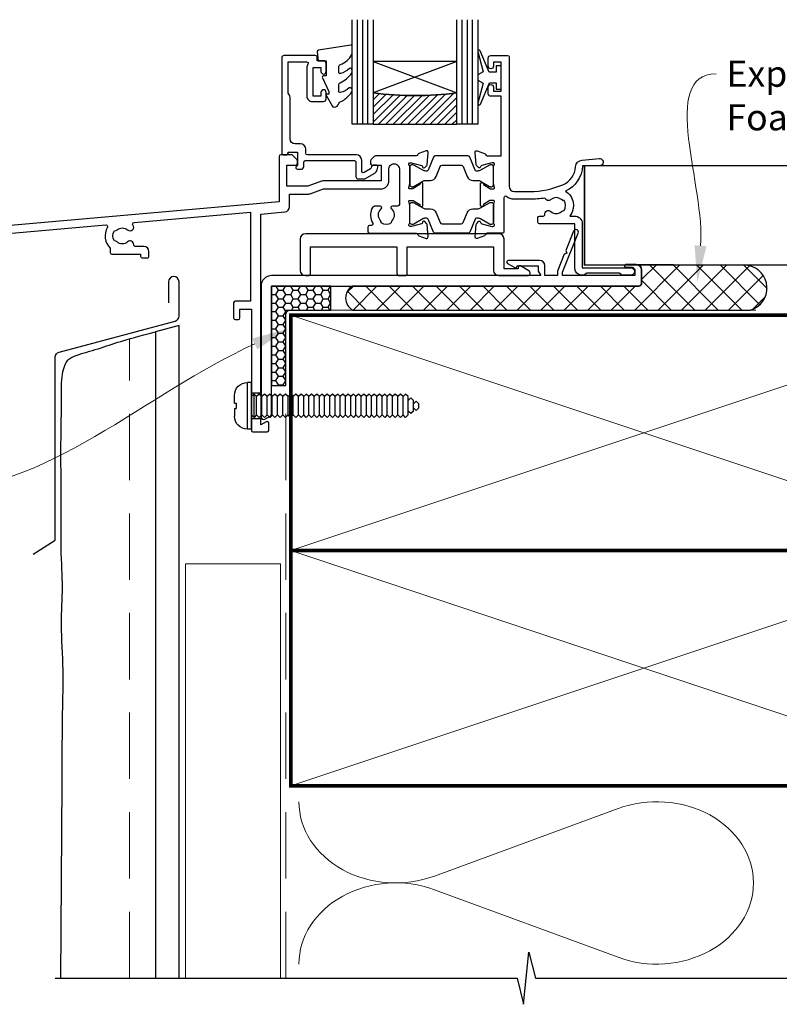
# Model space of a CAD drawing. Units: millimetres. Extents: x -348 to 1018, y -511 to 568.
# Drawn here: x 144 to 290, y -403 to -214 of the extents above; entities that cross this region are included whole.
import ezdxf
from ezdxf import colors
from ezdxf.entities.mleader import LeaderData, LeaderLine
from ezdxf.math import Vec2, Vec3

# ---------------------------------------------------------------- set-up
doc = ezdxf.new("R2010")
doc.units = ezdxf.units.MM
doc.header["$MEASUREMENT"] = 0
doc.linetypes.add('DASHED', pattern=[19.049999999999997, 12.7, -6.35])
for name, color, linetype in [('20020$0$APL Joinery', 2, 'Continuous'), ('APL Fixings', 9, 'Continuous'), ('APL Glass', 7, 'Continuous'), ('APL Joinery', 2, 'Continuous')]:
    doc.layers.add(name, color=color, linetype=linetype)
doc.styles.add('General notes', font='arial.ttf', dxfattribs={"height": 3.5})

# ---------------------------------------------------------------- blocks, each defined once
blk = doc.blocks.new('20020$0$9100370')
at = {"layer": '20020$0$APL Joinery', "color": 8}
blk.add_lwpolyline([(3.060769999999991, 0.8999999999999988, -0.1316519999999947), (2.460769999999975, 1.06076899999999), (0.7535899999999742, 2.046410000000002, 0.1316519999999862), (0.5535899999999927, 2.100000000000035), (0.4000000000000341, 2.099999999999987, 0.4142139999999523), (-7.105427357601002e-15, 1.699999999999995), (5.551115123125783e-17, -1.699999999999996, 0.4142139999999438), (0.4000000000000412, -2.100000000000001), (0.5535899999999856, -2.100000000000001, 0.1316519999999861), (0.7535899999999529, -2.046409999999975), (2.460769999999968, -1.060769999999998, -0.1316520000000096), (3.060769999999998, -0.900000000000003), (3.933028999999976, -0.9000000000000127, 0.3057310000000139), (5.045649999999981, -0.149527999999973), (5.813044999999988, 1.749842999999991, -0.305730999999958), (6.18391900000001, 2.000000000000035), (9.816081730948952, 1.999999999999993, -0.3057306439183246), (10.18695512593631, 1.749842688296697), (10.95435099999997, -0.1495280000000106, 0.3057310000000022), (12.06697100000002, -0.9000000000000128), (12.93923100000001, -0.9000000000000057, -0.1316519999999959), (13.53923099999997, -1.060769999999998), (15.24641000000003, -2.046410000000013, 0.1316519999999861), (15.44640999999996, -2.100000000000001), (15.59999999999997, -2.100000000000001, 0.4142140000000105), (16, -1.699999999999996), (16, 1.700000000000005, 0.4142140000000191), (15.59999999999997, 2.099999999999987), (15.44640999999995, 2.099999999999994, 0.1316519999999861), (15.24641000000003, 2.046410000000002), (13.53923099999999, 1.060768999999995, -0.1316520000000112), (12.93923100000001, 0.8999999999999986), (12.76195000000001, 0.8999999999999915, -0.3057309999999791), (12.48379499999999, 1.087617999999985), (11.48899217130661, 3.549842576001049, 0.3057307266905265), (11.11811873094899, 3.800000000000004), (4.881881999999962, 3.800000000000004, 0.3057309999999901), (4.511009000000016, 3.549842999999978), (3.516204999999957, 1.087617999999985, -0.3057309999999864), (3.238049999999987, 0.9000000000000306)], format="xyb", close=True, dxfattribs=at)
blk.add_lwpolyline([(10.18695499999995, 1.749842999999991), (10.18695499999995, 1.749842999999991)], dxfattribs=at)
blk = doc.blocks.new('20020$0$19103')
at = {"layer": '20020$0$APL Joinery', "ltscale": 0.2}
blk.add_lwpolyline([(6.999999999998295, -4.645445700382851), (4.000000000001136, -4.645445700386633, -0.1645771771821203), (2.48214285714164, -4.131927438001155, 0.6211334695723386), (1.999999999998749, -4.370305246514988), (1.999999999998748, -10.8454457005131, -0.4142135623730992), (1.699999999998795, -11.14544570051311), (-1.210087317675741, -11.14544570051311, 0.3613975351185303), (-1.505043658842396, -11.39066653653953, -0.2655138063290837), (-1.697393957015947, -11.61779515880352), (-3.097393957024679, -12.12735348676159, -0.5486187866123929), (-3.498858409438753, -11.81929897769822), (-3.290240567582942, -9.434786134089961, -0.1763269807076552), (-3.20351419251142, -9.248800822559303), (-2.876776695296261, -8.92206332534414, -0.5773502691896348), (-2.458518543427317, -9.0341352593652), (-2.428632694354065, -9.14567076653151, 0.267949192430736), (-2.251855999058762, -9.322447461827949), (-0.3381499642853207, -9.83522344840111, 0.06554346281506243), (-0.2605042507636881, -9.845445700513835), (-0.1000000000337899, -9.84544570053225, 0.6885002580492872), (0.1000000000365129, -9.321838902814704, -0.2134217652403261), (2.273736754432321e-13, -9.098232105178056), (2.309263891220326e-13, -5.883550696684266, -0.06325422392986396), (0.009526249034252032, -5.808550696684449), (0.1936491673102393, -5.095445700544985, 0.4903143948257662), (-2.273736754432321e-13, -4.845445700544985), (-0.5156738030702819, -4.845445700545214, 0.1378721067450752), (-0.6719766926205466, -4.889380461361213), (-1.930971907869893, -5.65787442290133, -0.361114525564448), (-2.034392512312252, -5.960126756775651), (-2.11974759203963, -6.012227719959526, -0.5855240683197652), (-2.500000000000227, -5.798840020640625), (-2.500000000000227, -1.692051380290535, -0.5855240683197651), (-2.119747592040085, -1.478663680971636), (-2.034392512312705, -1.530764644155511, -0.3611145255644284), (-1.930971907870344, -1.833016978029832), (-0.6719766926209993, -2.601510939569947, 0.1378721067453255), (-0.5156738030707402, -2.645445700385949), (-6.835788512051958e-13, -2.645445700386177, 0.490314394825764), (0.1936491673097862, -2.395445700386176), (0.009526249033799783, -1.682340704246713, -0.06325422392977446), (-2.273736754432321e-13, -1.607340704246894), (2.291500322826323e-13, 1.607340704246895, -0.2134217652403294), (0.1000000000365177, 1.830947501883541, 0.6885002580493323), (-0.1000000000337877, 2.354554299601091), (-0.2605042507636874, 2.354554299582673, 0.06554346281506254), (-0.3381499642853214, 2.344332047469948), (-2.251855999058761, 1.831556060896787, 0.2679491924307367), (-2.428632694354064, 1.654779365600348), (-2.458518543427315, 1.54324385843404, -0.5773502691896624), (-2.876776695296257, 1.431171924412979), (-3.203514192511421, 1.757909421628142, -0.1763269807076539), (-3.290240567582941, 1.9438947331588), (-3.498858409438753, 4.328407576767065, -0.5486187866123916), (-3.097393957024678, 4.636462085830431), (-1.697393957015946, 4.126903757872356, -0.2655138063290829), (-1.505043658842394, 3.899775135608365, 0.3613975351185292), (-1.210087317674834, 3.654554299581946), (1.499999999999204, 3.654554299581946), (1.499999999999204, 15.0545542996141), (-0.5000000000007959, 15.0545542996141, -0.414213562373095), (-1.000000000000796, 15.5545542996141), (-1.000000000000796, 16.8045542996141, -0.9999999999999999), (-7.958078640513122e-13, 16.8045542996141), (-7.958078640513122e-13, 16.0545542996141), (1.499999999999204, 16.0545542996141), (1.499999999999204, 21.5545542996141), (-7.958078640513122e-13, 21.5545542996141), (-7.958078640513122e-13, 20.8045542996141, -0.9999999999999999), (-1.000000000000796, 20.8045542996141), (-1.000000000000796, 22.35455429961382, -0.414213562373095), (-0.5000000000007958, 22.85455429961382), (2.699999999999476, 22.85455429961428, -0.4142135623726517), (2.999999999999204, 22.5545542996141), (2.999999999999204, -2.145445700386631, 0.414213562373095), (3.999999999999204, -3.145445700386631), (6.999999999999194, -3.145445700382879, 0.1012054143618329), (13.28146878830398, -1.86085088887526, 0.2830165033318799), (15.7028781903191, 1.561642098470883, -0.3705334847967273), (16.97798196015276, 2.866589267380618), (20.23899098007632, 3.151890588276387, -1.044613628070663), (20.29999999999848, 1.75455429960391), (17.01072182208952, 1.754554299611529, -0.2980856533200573), (13.77514924479749, -3.063567709046995, -0.438775585062758), (14.62488094966659, -7.845445700379884), (15.49999999999499, -7.845445700377438, -0.414213562373913), (16.9999999999992, -9.34544570037744), (16.9999999999992, -17.74544570038518), (26.29999241120015, -17.74544570038154, -0.9999999999999999), (26.29999241120015, -19.14544570038299), (24.62425647991108, -19.14544570038379, -0.1989123673811005), (24.41212444555924, -19.05757773473772), (24.18786037684413, -18.8333136660263, 0.1989123673818192), (23.9757283424907, -18.74544570038518), (17.92425647991218, -18.74544570038515, 0.1989123673818236), (17.71212444555852, -18.83331366602681), (17.48786037684283, -19.05757773474207, -0.1989123673772546), (17.27572834248997, -19.14544570038299), (16.79999999998324, -19.14544570037936, -0.4142135623688341), (15.59999999999991, -17.94544570037863), (15.59999999999991, -9.345445700377155), (8.799999999986426, -9.34544570039759, -0.4142135623708755), (8.499999999987153, -9.045445700380128), (8.499999999987153, -8.145445700385949, -0.4142135623699867), (8.799999999986426, -7.845445700383038), (9.521651380656975, -7.845445700383038, 0.4253233383016682), (9.821437288535662, -7.534113911584767, -0.6608046417539366), (10.98626069837144, -6.984725134208901, 0.3804928600003536), (13.01373930160651, -6.984725134208899, -0.1991497413572733), (13.52044749326694, -6.808897525939726, 0.290157223540837), (13.52044749326695, -4.881993874814697, -0.1991497413572268), (13.0137393016065, -4.706166266545522, 0.3804928600005983), (10.9862606983678, -4.706166266545524, -0.5357940843762644), (9.858814057993271, -4.410357579157115, -0.04104709591714855)], format="xyb", close=True, dxfattribs=at)
blk = doc.blocks.new('20020$0$19112')
at = {"layer": '20020$0$APL Joinery'}
for p, q in [((-30.30000049990247, -41.6454457004453), (-30.30000049990318, -46.64544570044528)), ((-28.50000049990319, -41.6454457004453), (-28.50000049990325, -46.6454457004453))]:
    blk.add_line(p, q, dxfattribs=at)
at = {"layer": '20020$0$APL Joinery', "ltscale": 0.2}
for points in [[(-30.30000049990247, -41.6454457004453), (-28.50000049990319, -41.6454457004453), (-28.50000049990319, -7.459295741616208), (-23.91284425726315, -7.057971572563124, 0.3888787318525835), (-23.00000000001216, -6.061776874471994), (-23.00000000001216, -3.645445700456198), (-19.41183650966684, -3.645445700456198, 0.08748866352648639), (-19.0698163663377, -3.585138321240825), (-16.48803210954554, -2.645445700463474), (-5.500000000146771, -2.645445701471195, 0.4142135624015095), (-4.000000000008527, -1.145445701507574), (-4.000000000008527, 1.154554299540928, -1.000000000001478), (-1.99999999999693, 1.154554299537972), (-2.000000000017053, -5.645445700442599, -0.4142135623722282), (-2.300000000017064, -5.945445700441715), (-3.329263052613726, -5.945445700441729, 0.7008336693665623), (-3.521712961770703, -6.475582686737061, -0.4232352962883378), (-3.360720566180476, -8.659185002064637, 0.1991497413578603), (-3.536548174446011, -9.165893193725074, -0.2901572235404951), (-5.46345182557468, -9.165893193725074, 0.1991497413568824), (-5.639279433836577, -8.659185002064637, -0.4232352962896226), (-5.478287038242115, -6.47558268674357, 0.7008336693683093), (-5.670736947402702, -5.945445700441715), (-6.534852574522631, -5.945445700441701, 0.2968807077775904), (-7.266484960867047, -6.421850194822872, 0.2428884579406004), (-7.099731192652484, -9.192062241805266, -0.5817160700869004), (-7.357555773743456, -9.645445700448922), (-7.700000000012892, -9.64544570045256, 0.4142135623695433), (-8.000000000012164, -9.94544570045547), (-8.000000000012164, -10.84544570044965, 0.4142135623659912), (-7.700000000012892, -11.14544570047075), (1.210087317670173, -11.14544570058717, -0.3613975351186747), (1.505043658837735, -11.39066653661359, 0.2655138063286825), (1.697393957011286, -11.61779515887758), (3.097393957020017, -12.12735348683565, 0.5486187866122397), (3.498858409434092, -11.8192989777723), (3.290240567576461, -9.434786134164474, 0.1763269807074495), (3.203514192506759, -9.248800822633362), (2.876776695290232, -8.922063325420472, 0.5773502691811543), (2.458518543417654, -9.034135259441987), (2.428632694349858, -9.14567076660534, -0.2679491924305531), (2.251855999051827, -9.322447461903371), (0.3381499642806602, -9.835223448475167, -0.06554346281488939), (0.2605042507590269, -9.845445700587893), (0.1000000000263979, -9.845445700606083, -0.6885002580486999), (-0.1000000000434511, -9.321838902889445, 0.2134217652464067), (-4.888534022029489e-12, -9.098232105252114), (-4.888534022029489e-12, -5.883550696760372, 0.06325422393009386), (-0.009526249040732182, -5.808550696759644), (-0.1936491673162664, -5.095445700620635, -0.4903143948243854), (-4.888534022029489e-12, -4.845445700620635), (0.515673803066079, -4.845445700620635, -0.1378721067448748), (0.671976692613157, -4.889380461435954), (1.930971907865228, -5.65787442297516, 0.3611145255633506), (2.034392512307591, -5.960126756851983), (2.11974759203315, -6.012227720036767, 0.5855240683160866), (2.499999999991473, -5.798840020715593), (2.499999999995111, -1.692051380292105, 0.5855240683202523), (2.119747592029512, -1.47866368097093), (2.034392512307591, -1.530764644155715, 0.3611145255615385), (1.930971907868866, -1.833016978032537), (0.6719766926131567, -2.601510939571758, -0.137872106746484), (0.515673803066079, -2.645445700387077), (-4.888565210318244e-12, -2.645445700387077, -0.4903143948243855), (-0.1936491673162664, -2.395445700387077), (-0.009526249040732182, -1.682340704248068, 0.06325422392999716), (-4.888534022029489e-12, -1.60734070424734), (-1.250555214937776e-12, 1.607340704244416, 0.2134217652424278), (-0.1000000000470892, 1.830947501878109, -0.6885002580561481), (0.1000000000263981, 2.354554299602023), (0.2605042507590269, 2.354554299580196, -0.06554346281656945), (0.3381499642806602, 2.34433204746747), (2.251855999051827, 1.831556060895673, -0.2679491924305529), (2.428632694349858, 1.654779365597642), (2.458518543421292, 1.543243858430651, 0.5773502691914437), (2.876776695290232, 1.431171924412775), (3.203514192506759, 1.757909421625664, 0.1763269807074496), (3.290240567576461, 1.943894733156776), (3.498858409434092, 4.328407576764571, 0.5486187866122455), (3.097393957020017, 4.636462085827938), (1.697393957011286, 4.126903757869863, 0.2655138063266039), (1.505043658837735, 3.899775135605873, -0.3613975351352789), (1.210087317651983, 3.654554299546712), (-6.575735931300528, 3.654554299546712, 0.1989123673787335), (-6.787867965654527, 3.566686333901439), (-7.412132034366891, 2.942422265189089, 0.1989123673796586), (-7.500000000012164, 2.730290230831438), (-7.500000000012164, 2.154554299546712, 0.4142135623659913), (-7.200000000012892, 1.854554299540164), (-5.500000000012164, 1.854554299543816), (-5.500000000012164, -1.145445700463474), (-16.57619559988723, -1.145445700459836, 0.08748866352662434), (-16.91821574319818, -1.205753079671572), (-19.5000000000158, -2.145445700456198), (-23.5000000000158, -2.145445700456198), (-23.50000000001216, 1.854554299543802), (-21.80000000001144, 1.854554299543802, 0.4142135623659916), (-21.5000000000158, 2.154554299546712), (-21.50000000001216, 2.730290230831438, 0.1989123673796565), (-21.58786796565744, 2.942422265189075), (-22.41213203436689, 3.766686333898528, 0.1989123673796569), (-22.62426406872453, 3.854554299543802), (-24.70000000001289, 3.854554299543802, 0.4142135623695433), (-25.00000000001216, 3.554554299540891), (-25.00000000001216, -5.145445700456198), (-94.54357837127694, -11.22972042895336, 0.3888787318530588), (-95.00000049990322, -11.72781777799925), (-95.0000004999032, -33.14544570044892, 0.414213562373095), (-94.0000004999032, -34.14544570044892), (-85.30000049990247, -34.14544570044892, 0.414213562373095), (-85.00000049989956, -33.84544570044601), (-85.0000004999032, -32.94544570045183, 0.414213562373095), (-85.30000049990247, -32.64544570045256), (-85.64244472616826, -32.64544570045256, -0.5817160700868771), (-85.90026930726287, -32.19206224180527, 0.3225105723119284), (-86.20840891334353, -28.6707981368396, 1.000000000001565), (-87.34473531990568, -29.64996221796684, -0.3759457950175932), (-87.3607210660715, -31.65918500206828, 0.199149741357469), (-87.53654867434071, -32.16589319373238, -0.2901572235417847), (-89.46345232546571, -32.16589319373235, 0.199149741357474), (-89.63927993373488, -31.65918500206831, -0.3759457950175297), (-89.65526567990071, -29.64996221797048, 0.99999999999291), (-90.79159208645193, -28.6707981368469, 0.140327414595364), (-91.48939782133436, -30.18270532547614, 0.6712245037758378), (-91.48939782133436, -31.10818607542171, 0.09606773217133105), (-91.09973716326328, -32.19206062652085, -0.5817193191153406), (-91.35756529314074, -32.64544372363309), (-93.60000049990538, -32.64544570044892), (-93.60000049990538, -27.49185586196256, 0.5773502691884556), (-93.60000049990538, -26.79903553893529), (-93.60000049990538, -21.64544570044892), (-91.80000049990247, -21.64544570044892), (-91.80000049990974, -22.34544570044601, 0.4142135623730949), (-91.5000004999032, -22.64544570044529), (-91.20000049990392, -22.64544570043437, 0.4142135623659913), (-90.90000049990101, -22.34544570044601), (-90.90000049990101, -21.44544570044894, 0.414213562373095), (-91.90000049990101, -20.44544570044894), (-93.5000004999032, -20.44544570044894), (-93.5000004999032, -12.64414895201538), (-58.14644771921262, -9.551113868343156, -0.6063185820265982), (-57.86027595501395, -9.999595062994848, 0.3430223787343301), (-57.30000049989837, -14.01187761369376), (-57.3000004998911, -14.84544570046139, 0.414213562373095), (-57.00000049988819, -15.1454457004643), (-51.50000049989546, -15.14544570048021), (-51.50000049989546, -15.54544570010423, 0.4142135623730949), (-51.20000049989619, -15.84544570010441), (-50.20000049989547, -15.84544570010441, 0.4142135623730953), (-49.90000049989619, -15.54544570010423), (-49.90000049989619, -14.64544570046748, 0.414213562371621), (-50.90000049989256, -13.64544570046748), (-52.5216518805654, -13.64544570046112, -0.4253233383063545), (-52.82143778844045, -13.33411391166603, 0.6608046417547327), (-53.98626119828339, -12.78472513428735, -0.3804928600000946), (-56.01373980151482, -12.78472513428915, 0.1991497413567837), (-56.52044799317162, -12.60889752602227, -0.2901572235416531), (-56.52044799317525, -10.68199387489451, 0.1991497413567893), (-56.01373980151847, -10.50616626662351, -0.3804928600002975), (-53.98626119827975, -10.50616626663079, 0.9076349893045321), (-52.96372950579385, -9.559522175157872, -0.5905094501001331), (-52.75107248684358, -9.079079700034788), (-30.50000049990319, -7.13236314988554), (-30.50000049990319, -24.14544570044166), (-33.40000049990317, -24.14544570044168, 0.4142135623730811), (-33.70000049990318, -24.44544570044166), (-33.70000049990318, -27.34544570044167, 0.4142135623730846), (-33.40000049990317, -27.64544570044166), (-32.80000049990321, -27.64544570044166, 0.4142135623730916), (-32.50000049990319, -27.34544570044165), (-32.50000049990319, -25.64544570044166), (-30.30000049990318, -25.64544570044166)], [(-30.30000049990318, -46.64544570044528), (-30.30000049990318, -48.84544570044967, 0.414213562373095), (-30.00000049990803, -49.14544570044414), (-27.30000049990247, -49.14544570044894, 0.4142135623659913), (-27.00000049989592, -48.84544570044967), (-27.00000049990319, -47.44544570044821, 0.5773502691891591), (-27.45000049989628, -47.18563807931647), (-28.50000049990319, -47.79185586196767), (-28.50000049990319, -46.6454457004453)]]:
    blk.add_lwpolyline(points, format="xyb", close=True, dxfattribs=at)
blk = doc.blocks.new('20020')
at = {"layer": '20020$0$APL Joinery'}
for name, p in [('20020$0$19103', (42.99788397446873, 24.14547143253652)), ('20020$0$19112', (26.99788397448147, 24.14547143260702)), ('20020$0$9100370', (26.99788397447838, 24.00547032182207))]:
    blk.add_blockref(name, p, dxfattribs=at)
at = {"layer": '20020$0$APL Joinery', "xscale": -1, "rotation": 180}
blk.add_blockref('20020$0$9100370', (26.99788397447838, 16.79260582962198), dxfattribs=at)
blk = doc.blocks.new('9250062')
blk.add_lwpolyline([(1.000000000004365, 1.400000000005093), (-1.05000000000291, 1.400000000005093, 0.9999999999999999), (-1.05000000000291, 0.9000000000087311), (0.2000000000043656, 0.9000000000050932, -0.414213562373095), (0.7000000000043656, 0.4000000000050932), (0.7000000000043656, -0.7000000000007276), (-13.09999999999854, -0.7000000000007276), (-13.09999999999854, -0.01964086940643028), (-10.10490456842683, 7.413122452519119, 0.9999999999999999), (-11.03243199605242, 7.786877547470693), (-12.50982488533858, 4.120513009030137), (-12.28831595226898, 3.59999999999927), (-12.80882896129984, 3.378491066929675), (-14.09999999999854, 0.1742630354588734), (-14.09999999999854, -0.7000000000007276), (-16.49999999999563, -0.7000000000007276), (-16.49999999999563, 1.19999999999709, 0.414213562373095), (-17.49999999999563, 2.19999999999709), (-23.48564064605268, 2.19999999999709, 0.7673269879789619), (-23.63564064605267, 1.640192378861758), (-22.24999999999573, 0.8401923788606964, 0.5773502691883134), (-21.79999999999563, 1.099999999994907), (-21.79999999999563, 1.19999999999709), (-17.79999999999563, 1.19999999999709), (-17.79999999999563, 0.1660254037837107), (-17.29999999999563, -0.7000000000007276), (-68.79999999999563, -0.7000000000007276, 0.414213562373095), (-70.79999999999563, -2.700000000000727), (-70.79999999999563, -27.69999999999709, 0.5773502691880121), (-70.04999999998587, -28.13301270188767), (-69.049999999993, -27.55566243269407, 0.2679491924294979), (-68.79999999999563, -27.12264973080337), (-68.79999999999563, -2.700000000000728), (1.500000000004365, -2.700000000000728, 0.414213562373095), (2.000000000004365, -2.200000000000728), (2.000000000004365, 0.4000000000050932, 0.414213562373095)], format="xyb", close=True)
blk = doc.blocks.new('9250064')
blk.add_lwpolyline([(-21.59999999999854, 0.5999999999956342), (-24.29999999999927, 0.5999999999956342), (-24.29999999999927, 6.299999999988358, 0.414213562373095), (-25.29999999999927, 7.299999999988358), (-62.29999999999927, 7.299999999988358, 0.414213562373095), (-63.29999999999927, 6.299999999988358), (-63.29999999999927, 0.299999999992724, 0.414213562373095), (-62.29999999999927, -0.7000000000072761), (-61.79999999999928, -0.7000000000072845, 0.4142135623731054), (-61.29999999999927, -0.2000000000072845), (-61.29999999999927, 4.799999999988358), (-44.79999999999927, 4.799999999988358), (-44.79999999999927, -0.2000000000075799, 0.4142135623730902), (-44.29999999999927, -0.700000000007579), (-43.29999999999928, -0.700000000007595, 0.4142135623731054), (-42.79999999999927, -0.200000000007595), (-42.79999999999927, 4.799999999988358), (-26.29999999999927, 4.799999999988358), (-26.29999999999927, 0.2999999999921039, 0.4142135623730898), (-25.29999999999929, -0.7000000000078961), (-19.79474411167479, -0.7000000000080261, 0.7673269879778393), (-19.54474411167354, 0.2330127018834825), (-21.1500000000018, 1.159807621134121, 0.5773502691866744), (-21.59999999999854, 0.8999999999978174)], format="xyb", close=True)
blk = doc.blocks.new('20725')
at = {"layer": 'APL Joinery', "ltscale": 0.2}
blk.add_lwpolyline([(-15.30000000000075, -0.7500000033877037, 0.414213562372849), (-14.80000000000078, -0.2500000033881378), (-14.80000000000001, 0.5999999999985448, -0.4142135623730118), (-14.49999999999983, 0.8999999999978172), (-5.100000000000254, 0.8999999999924062, -0.4142135623730957), (-4.800000000000828, 0.599999999995763), (-4.800000000000828, -2.200000000005094, 0.414213562373095), (-4.399999999995739, -2.600000000010187), (-3.226794919237484, -2.600000000010187, 0.1316524975873959), (-3.076794919237482, -2.55980762114552), (-1.209245198624487, -1.481577287224592, 0.1989123673790228), (-0.7433193723360496, -0.8743709285450372), (-0.6102222521117826, -0.3776457135318233, 0.4931454260341536), (-0.8999999999978705, -3.552713678800501e-15), (-1.521165708244673, -3.552713678800501e-15, 0.3394542588626946), (-1.810943456131202, -0.2223542864685406), (-1.885429724919778, -0.5003408260510049, -0.1989123673790223), (-2.025207472806304, -0.682502733654875), (-3.25000000000092, -1.389637028932125, -0.5773502691896254), (-3.700000000000919, -1.129829407796795), (-3.700000000000919, 0.9999999999963585, 0.414213562373095), (-4.700000000000919, 1.999999999996358), (-14.09999999999837, 1.999999999996362, -0.414213562373095), (-14.39999999999833, 2.299999999995634), (-14.39999999999833, 3.100000000002183, 0.414213562373095), (-15.39999999999833, 4.100000000002183), (-16.39999999999828, 4.100000000002183, -0.414213562373095), (-17.39999999999828, 5.100000000002183), (-17.39999999999851, 13.00000000000363, 0.2360679774995393), (-17.79999999999769, 13.80000000000291), (-17.79999999999814, 19.80000000000291), (-14.235920709428, 19.80000000000291, -0.6039416595911613), (-13.98873656754177, 19.33000000000356, 0.1517629517968402), (-14.19999999999687, 18.65000000000509), (-14.20000000000596, 13.20000000000691, 0.4142135623735737), (-13.20000000000596, 12.20000000000509), (-10.99999999999819, 12.20000000000509, 0.414213562373095), (-10.49999999999819, 12.70000000000509), (-10.49999999999818, 13.95000000000509, 0.9999999999999999), (-11.49999999999818, 13.95000000000509), (-11.49999999999819, 13.20000000000327), (-13.00000000000592, 13.20000000000509), (-12.99999999999682, 18.70000000000327), (-11.49999999999818, 18.70000000000327), (-11.49999999999818, 17.95000000000327, 0.9999999999999999), (-10.49999999999818, 17.95000000000327), (-10.49999999999818, 19.50000000000436, 0.414213562373095), (-10.99999999999818, 20.00000000000436), (-12.19999999999846, 20.00000000000436), (-12.19999999999846, 20.600000000004, 0.414213562373095), (-12.59999999999832, 21.00000000000363), (-18.59999999999832, 21.00000000000363, 0.414213562373095), (-18.99999999999819, 20.600000000004), (-18.99999999999819, 2.250000000003638, 0.414213562373095), (-18.74999999999819, 2.000000000003638), (-18.04999999999819, 2.000000000003638, 0.414213562373095), (-17.79999999999819, 2.250000000003638), (-17.79999999999819, 2.500000000003638), (-15.99999999999819, 2.500000000003638), (-16.00000000000058, -0.02573592304155881), (-16.212132040201, -0.2378679632371645, 0.6681786379228536), (-16.00000000344779, -0.7500000033877043)], format="xyb", close=True, dxfattribs=at)
blk = doc.blocks.new('9010100', base_point=(-698.0412257018843, 103.9239421823788))
at = {"layer": 'APL Joinery', "color": 252}
blk.add_lwpolyline([(-697.0412257018843, 102.9239421823788), (-695.7492784149856, 102.9239421823788), (-694.0229808775647, 98.81824357162003, 0.9293418001092544), (-693.550394430906, 98.97737999157357), (-694.5444653146969, 102.8447215218598), (-693.5412257018843, 103.4239421823788), (-693.5412257018843, 104.4239421823788), (-694.5663527677214, 105.0157995697934), (-693.5768325592873, 108.8654371152974, 0.9293418001092604), (-694.0494190059462, 109.024573535251), (-695.7735859449865, 104.9239421823788), (-697.0412257018843, 104.9239421823788), (-697.0412257018843, 106.1739421823788), (-698.0412257018843, 106.1739421823788), (-698.0412257018843, 101.6739421823788), (-697.0412257018843, 101.6739421823788)], format="xyb", close=True, dxfattribs=at)
blk = doc.blocks.new('*U23')
at = {"layer": 'APL Glass'}
h = blk.add_hatch(dxfattribs=at)
h.set_pattern_fill('_USER', color=8, angle=-45.00000000000001, style=0, pattern_type=0)
h.set_pattern_definition([(315, (-381.3063343079659, -705.3385174547142), (0.7071067811865477, 0.7071067811865474), [])])
edge = h.paths.add_edge_path()
edge.add_line((20.00997074554209, -0.0001316125663883838), (3.999999999986358, -1.045420026457577e-05))
edge.add_line((3.999999999986358, -1.045420026457577e-05), (3.999999999986358, 5.999989545799622))
edge.add_arc((12.00552392287222, 69.82690172554682), 64.32700157539645, 262.8509792531138, 277.1480972909758)
edge.add_line((20.01001912428216, 5.999860526289712), (20.00997074554209, -0.0001316125663883838))
at = {"layer": 'APL Glass', "color": 252}
for p, q in [((0.9999999999965894, -2.613550122987363e-06), (1.00028426974734, 19.99999999797977)), ((1.999999999993179, -5.227100132287887e-06), (2.000284269779627, 19.99999999797977)), ((2.999999999989768, -7.84065025527525e-06), (3.000284269811914, 19.99999999797977)), ((21.01000993945501, -0.000134226413290861), (21.01009036484583, 19.99999999797979)), ((22.01000993954653, -0.0001207136955763133), (22.01009036495838, 20.00001612424763)), ((23.01000993944819, -0.0001394535134231489), (23.01009036488119, 19.99999999797979))]:
    blk.add_line(p, q, dxfattribs=at)
at = {"layer": 'APL Glass', "color": 7}
for points in [[(0.0002842697150526874, 19.99999999797977), (0, 0), (3.999999999986358, -1.045420026457577e-05), (4.000284269844087, 19.99999999797977)], [(20.0100903648281, 19.99999999797979), (20.01000993945854, -0.0001316128631678737), (24.01000993944478, -0.0001420670635461363), (24.01009036489881, 19.99999999797979)]]:
    blk.add_lwpolyline(points, dxfattribs=at)
at = {"layer": 'APL Glass', "color": 9}
for points in [[(3.999999999986358, 5.999989545799622), (4.000163796839388, 12.00001009663106), (20.00968615579916, 11.99990015469793), (20.00968615380111, 5.999721369714184, -0.06245660272286703)], [(20.00997074554209, -0.0001316125663883838), (3.999999999986358, -1.045420026457577e-05), (3.999999999986358, 5.999989545799622, 0.06246399581706118), (20.01001912428216, 5.999860526289712)]]:
    blk.add_lwpolyline(points, format="xyb", close=True, dxfattribs=at)
at = {"layer": 'APL Glass', "color": 252}
for points in [[(20.00968615579916, 11.99990015469793), (4.000085280747108, 5.999978843506057)], [(4.000163796839388, 12.00001009663106), (20.00968615380114, 5.999818746330856)]]:
    blk.add_lwpolyline(points, dxfattribs=at)
blk = doc.blocks.new('9010550l', base_point=(121.7743665915091, 118.4609762649906))
at = {"layer": 'APL Joinery', "color": 252, "linetype": 'Continuous', "flags": 128}
blk.add_lwpolyline([(128.2214041892004, 113.237162025908, 0.4340964952257526), (127.8564264353587, 113.2516672307587, -0.153614589390684), (126.1665848234194, 112.3836279395214, -0.4648333009751577), (125.8743665871533, 112.6300373965773), (125.8743665871533, 113.8094047359767, -0.2915390373815183), (126.1631670868724, 114.2626097349353, 0.122912838877769), (128.3370962921861, 116.0230618678046, 0.3152263475814818), (128.3643015296609, 116.8050726870086), (128.3054542116656, 116.8956896102041, 0.3630140704661038), (127.9375672903661, 117.0088437804028, -0.1219902707494916), (126.1935750224063, 116.0026940736885, -0.4989702342470917), (125.8743665871533, 116.2429235316862), (125.8743665871534, 117.2881686513476, -0.3136800272017972), (126.2005910348754, 117.7569991723576, 0.1785411124350255), (128.4109533989318, 119.6504102703136, 0.1279718777770436), (128.4743665871533, 119.8941149189789), (128.4743665871533, 121.1878456480732, 0.4607623830565046), (128.1854567012142, 121.4347991270448), (121.9854567055696, 120.4579297439622, 0.3941429072290372), (121.7753179169859, 120.1891873293036), (121.9265167932934, 118.4609762649904), (123.4743665871533, 118.4609762649904), (123.4743665871533, 115.5609762649903), (122.9743665871533, 115.5609762649903, 0.5486826681767416), (122.7478103958356, 115.2052772007768), (123.9743665871533, 112.5762671786926), (123.9743665871533, 112.0965836934555), (123.7109691275321, 112.0965836934555, 0.5773502691896264), (123.5060653169642, 111.7416798828876), (124.600199612073, 109.8465836934555, 0.2487009021145858), (124.997156080752, 109.597885439953, 0.3109226116934106), (125.8972608716131, 110.2877394163853, -0.2088596723963019), (126.1629196373118, 110.5871267326567, 0.1426663047989766), (128.4040654372803, 112.5394783919284, 0.3321417186747404), (128.3666167137426, 113.0688908313858)], format="xyb", close=True, dxfattribs=at)
blk = doc.blocks.new('*U35')
at = {"layer": 'APL Joinery', "color": 250, "linetype": 'Continuous'}
for p, q in [((-0.5000000000004547, 3.249999999999773), (-1.964999999999918, 3.249999999999773)), ((-0.5000000000004547, 2.949999999999591), (0.4999999999995453, 2.949999999999591)), ((0.4999999999995453, 3.249999999999773), (1.964999999999918, 3.249999999999773)), ((-4.464999999999918, -2.273736754432321e-13), (-4.464999999999918, 0.7499999999997726)), ((4.464999999999918, 0.7499999999997726), (-4.464999999999918, 0.7499999999997726)), ((4.464999999999918, -2.273736754432321e-13), (-4.464999999999918, 2.273736754432321e-13)), ((-2.25, -0.5), (-1.75, 0)), ((2.25, -0.5), (1.75, 0)), ((4.464999999999918, -2.273736754432321e-13), (4.464999999999918, 0.7499999999997726)), ((-1.75, -1), (-2.25, -0.5)), ((2.25, -0.5), (-2.25, -0.5)), ((-2.25, -1.5), (-1.75, -1)), ((-1.75, -2), (-2.25, -1.5)), ((1.75, -1), (-1.75, -1)), ((1.75, -1), (2.25, -0.5)), ((2.25, -1.5), (1.75, -1)), ((1.75, -2), (2.25, -1.5)), ((-2.25, -2.5), (-1.75, -2)), ((-1.75, -3), (-2.25, -2.5)), ((-2.25, -3.5), (-1.75, -3)), ((-1.75, -4), (-2.25, -3.5)), ((1.75, -2), (-1.75, -2)), ((1.75, -3), (-1.75, -3)), ((2.25, -2.5), (1.75, -2)), ((1.75, -3), (2.25, -2.5)), ((2.25, -3.5), (1.75, -3)), ((1.75, -4), (2.25, -3.5)), ((-2.25, -4.5), (-1.75, -4)), ((-1.75, -5), (-2.25, -4.5)), ((-2.25, -5.5), (-1.75, -5)), ((-1.75, -6), (-2.25, -5.5)), ((1.75, -4), (-1.75, -4)), ((1.75, -5), (-1.75, -5)), ((2.25, -4.5), (1.75, -4)), ((1.75, -5), (2.25, -4.5)), ((2.25, -5.5), (1.75, -5)), ((1.75, -6), (2.25, -5.5)), ((-2.25, -6.5), (-1.75, -6)), ((-1.75, -7), (-2.25, -6.5)), ((-2.25, -7.5), (-1.75, -7)), ((-1.75, -8), (-2.25, -7.5)), ((1.75, -6), (-1.75, -6)), ((1.75, -7), (-1.75, -7)), ((2.25, -6.5), (1.75, -6)), ((1.75, -7), (2.25, -6.5)), ((2.25, -7.5), (1.75, -7)), ((1.75, -8), (2.25, -7.5)), ((-2.25, -8.5), (-1.75, -8)), ((-1.75, -9), (-2.25, -8.5)), ((-2.25, -9.5), (-1.75, -9)), ((1.75, -8), (-1.75, -8)), ((1.75, -9), (-1.75, -9)), ((2.25, -8.5), (1.75, -8)), ((1.75, -9), (2.25, -8.5)), ((2.25, -9.5), (1.75, -9)), ((-1.75, -10), (-2.25, -9.5)), ((-2.25, -10.5), (-1.75, -10)), ((-1.75, -11), (-2.25, -10.5)), ((-2.25, -11.5), (-1.75, -11)), ((1.75, -10), (-1.75, -10)), ((1.75, -11), (-1.75, -11)), ((1.75, -10), (2.25, -9.5)), ((2.25, -10.5), (1.75, -10)), ((1.75, -11), (2.25, -10.5)), ((2.25, -11.5), (1.75, -11)), ((-1.75, -12), (-2.25, -11.5)), ((-2.25, -12.5), (-1.75, -12)), ((-1.75, -13), (-2.25, -12.5)), ((-2.25, -13.5), (-1.75, -13)), ((1.75, -12), (-1.75, -12)), ((1.75, -13), (-1.75, -13)), ((1.75, -12), (2.25, -11.5)), ((2.25, -12.5), (1.75, -12)), ((1.75, -13), (2.25, -12.5)), ((2.25, -13.5), (1.75, -13)), ((-1.75, -14), (-2.25, -13.5)), ((-2.25, -14.5), (-1.75, -14)), ((-1.75, -15), (-2.25, -14.5)), ((-2.25, -15.5), (-1.75, -15)), ((1.75, -14), (-1.75, -14)), ((1.75, -15), (-1.75, -15)), ((1.75, -14), (2.25, -13.5)), ((2.25, -14.5), (1.75, -14)), ((1.75, -15), (2.25, -14.5)), ((2.25, -15.5), (1.75, -15)), ((-1.75, -16), (-2.25, -15.5)), ((-2.25, -16.5), (-1.75, -16)), ((-1.75, -17), (-2.25, -16.5)), ((1.75, -16), (-1.75, -16)), ((1.75, -16), (2.25, -15.5)), ((2.25, -16.5), (1.75, -16)), ((1.75, -17), (2.25, -16.5)), ((-2.25, -17.5), (-1.75, -17)), ((-1.75, -18), (-2.25, -17.5)), ((-2.25, -18.5), (-1.75, -18)), ((-1.75, -19), (-2.25, -18.5)), ((1.75, -17), (-1.75, -17)), ((1.75, -18), (-1.75, -18)), ((2.25, -17.5), (1.75, -17)), ((1.75, -18), (2.25, -17.5)), ((2.25, -18.5), (1.75, -18)), ((1.75, -19), (2.25, -18.5)), ((-2.25, -19.5), (-1.75, -19)), ((-1.75, -20), (-2.25, -19.5)), ((-2.25, -20.5), (-1.75, -20)), ((-1.75, -21), (-2.25, -20.5)), ((1.75, -19), (-1.75, -19)), ((1.75, -20), (-1.75, -20)), ((2.25, -19.5), (1.75, -19)), ((1.75, -20), (2.25, -19.5)), ((2.25, -20.5), (1.75, -20)), ((1.75, -21), (2.25, -20.5)), ((-2.25, -21.5), (-1.75, -21)), ((-1.75, -22), (-2.25, -21.5)), ((-2.25, -22.5), (-1.75, -22)), ((-1.75, -23), (-2.25, -22.5)), ((1.75, -21), (-1.75, -21)), ((1.75, -22), (-1.75, -22)), ((2.25, -21.5), (1.75, -21)), ((1.75, -22), (2.25, -21.5)), ((2.25, -22.5), (1.75, -22)), ((1.75, -23), (2.25, -22.5)), ((-2.25, -23.5), (-1.75, -23)), ((-1.75, -24), (-2.25, -23.5)), ((-2.25, -24.5), (-1.75, -24)), ((1.75, -23), (-1.75, -23)), ((1.75, -24), (-1.75, -24)), ((2.25, -23.5), (1.75, -23)), ((1.75, -24), (2.25, -23.5)), ((2.25, -24.5), (1.75, -24)), ((-1.75, -25), (-2.25, -24.5)), ((-2.25, -25.5), (-1.75, -25)), ((-1.75, -26), (-2.25, -25.5)), ((-2.25, -26.5), (-1.75, -26)), ((1.75, -25), (-1.75, -25)), ((1.75, -26), (-1.75, -26)), ((1.75, -25), (2.25, -24.5)), ((2.25, -25.5), (1.75, -25)), ((1.75, -26), (2.25, -25.5)), ((2.25, -26.5), (1.75, -26)), ((-1.75, -27), (-2.25, -26.5)), ((-2.25, -27.5), (-1.75, -27)), ((-1.75, -28), (-2.25, -27.5)), ((-2.25, -28.5), (-1.75, -28)), ((1.75, -27), (-1.75, -27)), ((1.75, -28), (-1.75, -28)), ((1.75, -27), (2.25, -26.5)), ((2.25, -27.5), (1.75, -27)), ((1.75, -28), (2.25, -27.5)), ((2.25, -28.5), (1.75, -28)), ((-1.75, -29), (-2.25, -28.5)), ((-2.25, -29.5), (-1.75, -29)), ((-1.75, -30), (-2.25, -29.5)), ((1.75, -29), (-1.75, -29)), ((1.75, -30), (-1.75, -30)), ((-1.5, -30.5), (-1, -30)), ((1.5, -30.5), (0.9999999999999998, -30)), ((1.75, -29), (2.25, -28.5)), ((2.25, -29.5), (1.75, -29)), ((1.75, -30), (2.25, -29.5)), ((-1, -31), (-1.5, -30.5)), ((0.9999999999999998, -31), (-1, -31)), ((-0.8750000000000002, -31.5), (-0.3750000000000004, -31)), ((-0.3750000000000004, -32), (-0.8750000000000002, -31.5)), ((0.3749999999999996, -32), (-0.3750000000000004, -32)), ((0.8749999999999998, -31.5), (0.3749999999999996, -31)), ((0.3749999999999996, -32), (0.8749999999999998, -31.5)), ((0.9999999999999998, -31), (1.5, -30.5))]:
    blk.add_line(p, q, dxfattribs=at)
for points in [[(-0.5000000000004547, 3.249999999999773, 0), (-0.5000000000004547, 3.249999999999773, 0), (-0.5000000000004547, 3.24395810342935, 0), (-0.5000000000004547, 3.24395810342844, 0), (-0.5000000000004547, 3.236255220563862, 0), (-0.5000000000004547, 3.236255220563862, 0), (-0.5000000000004547, 3.226385924190026, 0), (-0.5000000000004547, 3.226385924190026, 0), (-0.5000000000004547, 3.18265065042101, 0), (-0.5000000000004547, 3.163138645082427, 0), (-0.5000000000004547, 3.163138645082427, 0), (-0.5000000000004547, 3.0886958862136, 0), (-0.5000000000004547, 2.988533710064758, 0), (-0.5000000000004547, 2.949999999999591, 0)], [(0.4999999999995453, 3.249999999999773, 0), (0.4999999999995453, 3.249999999999773, 0), (0.4999999999995453, 3.24395810342935, 0), (0.4999999999995453, 3.24395810342844, 0), (0.4999999999995453, 3.236255220563862, 0), (0.4999999999995453, 3.236255220563862, 0), (0.4999999999995453, 3.226385924190026, 0), (0.4999999999995453, 3.226385924190026, 0), (0.4999999999995453, 3.18265065042101, 0), (0.4999999999995453, 3.163138645082427, 0), (0.4999999999995453, 3.163138645082427, 0), (0.4999999999995453, 3.0886958862136, 0), (0.4999999999995453, 2.988533710064758, 0), (0.4999999999995453, 2.949999999999591, 0)]]:
    blk.add_polyline3d(points, dxfattribs=at)
for centre, start, end in [((-1.964999999999918, 0.7499999999997726), 90, 180), ((1.964999999999918, 0.7499999999997726), 0, 90)]:
    blk.add_arc(centre, 2.5, start, end, dxfattribs=at)

msp = doc.modelspace()

# ---------------------------------------------------------------- hatches: boundary and pattern name
at = {"layer": 'APL Joinery', "lineweight": 9}
h = msp.add_hatch(dxfattribs=at)
h.set_pattern_fill('ANSI37', color=8)
h.set_pattern_definition([(45, (732.579429454024, -10.43512394226514), (-2.245064030267288, 2.245064030267288), []), (135, (732.579429454024, -10.43512394226514), (-2.245064030267288, -2.245064030267288), [])])
edge = h.paths.add_edge_path()
edge.add_arc((283.0370996019547, -265.6619744376052), 4.391516163226651, 286.5682694036135, 439.6781602688417)
edge.add_line((283.8239593242663, -261.3415270083121), (262.4246967184852, -261.1904633847541))
edge.add_arc((262.4246967184852, -262.1904633847541), 1, 0, 90, ccw=False)
edge.add_line((263.4246967184852, -262.1904633847541), (263.4246967184852, -264.79046338476))
edge.add_arc((262.9246967184853, -264.7904633847601), 0.4999999999998863, -90.00000000001302, 1.3017142919125035e-11, ccw=False)
edge.add_line((262.9246967184852, -265.29046338476), (208.139525810597, -265.2904633847295))
edge.add_arc((209.4331878251346, -267.5692551018692), 2.620391783295413, 119.5834244872287, 241.4568375233355)
edge.add_line((208.181110489189, -269.8711576720866), (284.2893738173091, -269.8711576720866))
at = {"layer": 'APL Joinery'}
h = msp.add_hatch(dxfattribs=at)
h.set_pattern_fill('HONEY', color=8, scale=0.3)
h.set_pattern_definition([(0, (732.5794294540256, -7.866082678943258), (1.42875, 0.8248891934999999), [0.9524999999999999, -1.905]), (120, (732.5794294540256, -7.866082678943258), (-1.428749996878257, 0.8248891989070172), [0.9524999999999976, -1.904999999999995]), (59.99999999999999, (732.5794294540256, -7.866082678943258), (3.121742730982646e-09, 1.649778392407017), [-1.905, 0.9524999999999999])])
h.paths.add_polyline_path([(203.9910629044996, -265.2904633847461), (192.6246962185296, -265.2904633847461), (192.6246962185296, -284.3266519419162), (195.3598512062176, -284.3266519419162), (195.3598512062176, -269.8711576720866), (203.9910629044996, -269.8711576720866)])

# ---------------------------------------------------------------- linework, layer by layer
at = {"layer": 'APL Joinery', "color": 250, "lineweight": 5}
for p, q in [((223.7898851162383, -378.1459469305503), (258.9226697433361, -365.2268361099862)), ((258.9226697433361, -393.6735978541994), (223.7898851162383, -380.7544753907059))]:
    msp.add_line(p, q, dxfattribs=at)
at = {"layer": 'APL Joinery', "color": 7, "lineweight": 25, "const_width": 0.3}
msp.add_lwpolyline([(252.4941895618697, -261.2650617021422), (331.3617714157899, -261.2650617021422), (331.3617714157899, -253.2650617021422), (343.3617714157899, -253.2650617021422), (343.3617714157899, -261.2650617021422), (352.3617714157899, -261.2650617021422, 0.4142135623730955), (353.3617714157899, -260.2650617021422), (353.3617714157899, -243.2650617021422, 0.414213562373095), (352.3617714157899, -242.2650617021422), (252.4941895618697, -242.2650617021422)], format="xyb", close=True, dxfattribs=at)
at = {"layer": 'APL Joinery', "color": 8}
msp.add_lwpolyline([(284.2893738173091, -269.8711576720866, 0.7891142083233555), (283.8239593242663, -261.3415270083121), (262.4246967184852, -261.1904633847541, -0.414213562373095), (263.4246967184852, -262.1904633847541), (263.4246967184852, -264.79046338476, -0.4142135623732282), (262.9246967184852, -265.29046338476), (208.139525810597, -265.2904633847295, 0.5883012709206192), (208.181110489189, -269.8711576720866)], format="xyb", close=True, dxfattribs=at)
at = {"layer": 'APL Joinery', "color": 7, "lineweight": 25}
msp.add_lwpolyline([(147.0616348808297, -316.59904463455), (151.2628103388564, -313.887933281087), (151.2628103388564, -278.887933281087, -0.3394542588633754), (152.0039912937538, -277.9220074547979), (174.1977910043633, -271.9751967453622, 0.3394542588633757), (174.9389719592608, -271.0092709190731), (174.9389719592608, -264.4638562711923, 0.414213562373095), (173.9389719592608, -263.4638562711923), (173.9389719592608, -263.4638562711923, 0.414213562373095), (172.9389719592608, -264.4638562711923), (172.9389719592608, -268.4638562711923)], format="xyb", dxfattribs=at)
at = {"layer": 'APL Joinery', "color": 8}
msp.add_lwpolyline([(203.9910629044996, -265.2904633847461), (192.6246962185296, -265.2904633847461), (192.6246962185296, -284.3266519419162), (195.3598512062176, -284.3266519419162), (195.3598512062176, -269.8711576720866), (203.9910629044996, -269.8711576720866)], close=True, dxfattribs=at)
at = {"layer": 'APL Joinery', "color": 8, "linetype": 'DASHED', "lineweight": 5}
msp.add_lwpolyline([(195.3598512062176, -397.6704897262609), (195.3598512062176, -270.8711576720866, -0.4142135623730951), (196.3598512062176, -269.8711576720866), (331.3598440308719, -269.8711576720866)], format="xyb", dxfattribs=at)
at = {"layer": 'APL Joinery', "color": 7, "lineweight": 35, "const_width": 0.7}
for points in [[(196.3598457858822, -315.8711631015501), (331.3598440308719, -315.8711631015501), (331.3598440308719, -270.8711631015501), (196.3598457858822, -270.8711631015501)], [(196.3598457858822, -360.8711559262044), (331.3598440308719, -360.8711559262044), (331.3598440308719, -315.8711559262044), (196.3598457858822, -315.8711559262044)]]:
    msp.add_lwpolyline(points, close=True, dxfattribs=at)
at = {"layer": 'APL Joinery', "color": 250, "lineweight": 5}
for points in [[(196.3598457858822, -315.8711631015501), (331.3598440308719, -270.8711631015501)], [(331.3598440308719, -315.8711631015501), (196.3598457858822, -270.8711631015501)], [(196.3598457858822, -360.8711559262044), (331.3598440308719, -315.8711559262044)], [(331.3598440308719, -360.8711559262044), (196.3598457858822, -315.8711559262044)]]:
    msp.add_lwpolyline(points, dxfattribs=at)
at = {"layer": 'APL Joinery', "color": 7, "lineweight": 25}
msp.add_lwpolyline([(174.9389719592608, -397.6704897262609), (174.9389719592608, -272.811874087462), (170.4389719592608, -274.0176454534021), (170.4389719592608, -397.6704897262609)], dxfattribs=at)
at = {"layer": 'APL Joinery', "color": 7, "lineweight": 30}
msp.add_lwpolyline([(152.3133133891938, -397.6704897262609), (152.5667838815037, -360.3371267126945), (152.5748544173009, -359.2953823322337), (152.5832434804892, -358.2496084954805), (152.5913106940546, -357.1900565186984), (152.5984156809828, -356.1069777181506), (152.6041587185922, -354.9936779975847), (152.6091027015303, -353.855681610683), (152.6140511787771, -352.7015673986107), (152.6198076993124, -351.5399142025335), (152.6271758121164, -350.3793008636171), (152.636959066169, -349.2283062230272), (152.6499610104501, -348.0955091219294), (152.6669851939397, -346.9894884014889), (152.6882848178993, -345.9160786888069), (152.7119116927168, -344.870137754725), (152.7353672810616, -343.84377915602), (152.7561530456031, -342.8291164494694), (152.7717704490107, -341.8182631918494), (152.7797209539539, -340.8033329399373), (152.7775060231021, -339.7764392505101), (152.7626271191247, -338.7296956803443), (152.7337146919026, -337.6579604214526), (152.6939151401626, -336.5670702067891), (152.6475038498431, -335.4656064045425), (152.5987562068822, -334.3621503829027), (152.5519475972184, -333.2652835100585), (152.51135340679, -332.1835871541994), (152.4812490215352, -331.1256426835148), (152.4659098273924, -330.1000314661937), (152.4681393066722, -329.1130376714132), (152.4848533271754, -328.1617566722989), (152.511495853075, -327.240986642963), (152.5435108485441, -326.3455257575197), (152.5763422777558, -325.4701721900806), (152.6054341048832, -324.6097241147595), (152.6262302940993, -323.7589797056694), (152.6341748095774, -322.9127371369227), (152.6260889802451, -322.0651163470957), (152.604303594049, -321.2075243326171), (152.5725268036906, -320.3306898543788), (152.534466761871, -319.4253416732727), (152.4938316212916, -318.4822085501905), (152.4543295346538, -317.492019246024), (152.4196686546588, -316.4455025216653), (152.3935571340079, -315.3333871380059), (152.3786816660653, -314.1512399516273), (152.3736431068469, -312.9139802018681), (152.376020853031, -311.6413652237557), (152.3833943012964, -310.3531523523179), (152.3933428483215, -309.0690989225832), (152.403445890785, -307.8089622695784), (152.4112828253655, -306.5924997283323), (152.4144330487415, -305.4394686338719), (152.4111827551461, -304.3633142104968), (152.4026453290294, -303.3522332395919), (152.3906409523963, -302.3881103918125), (152.3769898072514, -301.4528303378156), (152.3635120755995, -300.5282777482566), (152.3520279394453, -299.5963372937917), (152.3443575807934, -298.6388936450767), (152.3423211816487, -297.6378314727681), (152.3471487615239, -296.580722655814), (152.3577096899648, -295.477887906331), (152.3722831740254, -294.3453351447279), (152.3891484207596, -293.1990722914138), (152.4065846372213, -292.0551072667972), (152.4228710304646, -290.9294479912878), (152.4362868075434, -289.838102385294), (152.4451111755116, -288.7970783692249), (152.4484533211087, -287.8193714079639), (152.4487423498166, -286.9059271442943), (152.4492373468027, -286.0546787654735), (152.4531973972346, -285.2635594587591), (152.4638815862796, -284.5305024114091), (152.4845489991051, -283.8534408106816), (152.5184587208787, -283.2303078438335), (152.5688698367678, -282.6590366981227), (152.6381868147087, -282.1375143098721), (152.7253956537139, -281.663442611663), (152.8286277355646, -281.234477285142), (152.9460144420422, -280.8482740119562), (153.075687154928, -280.5024884737518), (153.2157772560034, -280.1947763521753), (153.3644161270496, -279.9227933288735), (153.519735149848, -279.6841950854928), (153.6811477015129, -279.4762272991561), (153.8531951404902, -279.294495628892), (154.0417008205588, -279.134195729207), (154.2524880954977, -278.9905232546053), (154.4913803190857, -278.8586738595927), (154.7642008451019, -278.7338431986745), (155.076773027325, -278.6112269263563), (155.4349202195341, -278.486020697143), (155.8421961333869, -278.3543124013881), (156.2930759120575, -278.2157588728392), (156.7797650565986, -278.0709091810909), (157.2944690680632, -277.9203123957386), (157.8293934475039, -277.7645175863772), (158.3767436959739, -277.604073822602), (158.9287253145257, -277.4395301740083), (159.4775438042125, -277.2714357101909), (160.0173228616994, -277.1003295081787), (160.5498589661015, -276.9267106747325), (161.078866792146, -276.7510683240471), (161.6080610145603, -276.5738915703168), (162.141156308072, -276.3956695277366), (162.6818673474083, -276.2168913105011), (163.2339088072966, -276.0380460328042), (163.8009953624643, -275.8596228088409), (164.3890172731038, -275.6811566918655), (165.0125671412679, -275.4983664913698), (165.6884131544742, -275.3060169559071), (166.4333235002405, -275.0988728340285), (167.2640663660846, -274.8716988742867), (168.1974099395242, -274.6192598252337), (169.250122408077, -274.3363204354214), (170.4389719592608, -274.0176454534021)], dxfattribs=at)
at = {"layer": 'APL Joinery', "color": 8, "linetype": 'DASHED', "lineweight": 5}
msp.add_lwpolyline([(165.4389719592608, -397.6704897262609), (165.4389719592608, -275.3573914155577)], dxfattribs=at)
at = {"layer": 'APL Joinery', "color": 7, "lineweight": -2, "const_width": 0.7}
msp.add_lwpolyline([(196.3598457858822, -315.8711559262044), (331.3598440308719, -315.8711559262044), (331.3598440308719, -315.8711631015501), (196.3598457858822, -315.8711631015501)], close=True, dxfattribs=at)
at = {"layer": 'APL Joinery', "color": 250}
for points in [[(196.3598457858822, -315.8711559262044), (331.3598440308719, -315.8711631015501)], [(196.3598457858822, -315.8711631015501), (331.3598440308719, -315.8711559262044)]]:
    msp.add_lwpolyline(points, dxfattribs=at)
at = {"layer": 'APL Joinery', "color": 8, "lineweight": 5}
msp.add_lwpolyline([(176.160628067194, -397.6704897262609), (176.160628067194, -318.4400420758561), (194.3598512062176, -318.4400420758561), (194.3598512062176, -397.6704897262609)], dxfattribs=at)
at = {"layer": 'APL Joinery', "color": 9, "ltscale": 0.7}
msp.add_lwpolyline([(151.2504188621334, -397.6704897262609), (239.6098440308719, -397.6704897262609), (240.8598440308719, -402.6704897262609), (241.8598440308719, -392.6704897262609), (243.1098440308719, -397.6704897262605), (348.6703073294574, -397.6704897262605)], dxfattribs=at)
at = {"layer": 'APL Joinery', "color": 250, "lineweight": 5}
for centre, major_axis, ratio, start_param, end_param in [((266.341650724661, -379.4502111606273), (-18.49338793539261, -4.219596359541936e-14), 0.8396324958161581, 3.141592653589791, 5.125182398197492), ((216.3708972015633, -394.9778504413525), (-18.49338793539262, -3.808960657757978e-14), 0.839632495816158, 4.299595219152724, 6.283185044930459), ((266.3416437913091, -379.4502111606273), (18.49338793539261, -9.34510745270263e-15), 0.8396324958161582, 4.299596206795183, 6.283185307179586)]:
    msp.add_ellipse(centre, major_axis=major_axis, ratio=ratio, start_param=start_param, end_param=end_param, dxfattribs=at)
at = {"layer": 'APL Joinery', "color": 250, "lineweight": 5, "extrusion": (0, 0, -1)}
msp.add_ellipse((216.3708972015633, -363.9225462712843), major_axis=(-18.49338793539261, -9.34510745270263e-15), ratio=0.8396324958161568, start_param=4.299595219152725, end_param=6.28318504493046, dxfattribs=at)

# ---------------------------------------------------------------- block references
msp.add_blockref('20020', (192.0926275801778, -268.1910112780286))
at = {"layer": 'APL Fixings'}
for name, p in [('9250062', (261.4246967184806, -262.5904633847592)), ('9250064', (261.4114362824801, -262.590463384752))]:
    msp.add_blockref(name, p, dxfattribs=at)
at = {"layer": 'APL Fixings', "xscale": -1, "rotation": 89.99999999999706}
msp.add_blockref('*U35', (188.7905110547565, -288.1909855458669), dxfattribs=at)
at = {"layer": 'APL Joinery', "xscale": -1}
msp.add_blockref('*U23', (232.100601915193, -234.3374444856686), dxfattribs=at)
at = {"layer": 'APL Joinery'}
for name, p in [('9010550l', (201.3905115546499, -222.1909855458769)), ('20725', (213.5905115546484, -242.1909855458812))]:
    msp.add_blockref(name, p, dxfattribs=at)
at = {"layer": 'APL Joinery', "rotation": 180}
msp.add_blockref('9010100', (236.5905115546477, -225.3874444856679), dxfattribs=at)

# ---------------------------------------------------------------- leaders
at = {"layer": 'APL Joinery', "color": 0}
ml = msp.add_multileader_mtext('Standard', dxfattribs=at)
ml.set_content('{\\C0;Expanding Foam}', color=3, style='General notes')
ml.set_leader_properties(lineweight=13)
ml.build(insert=Vec2(0, 0))
ml.multileader.update_dxf_attribs({"leader_type": 2, "dogleg_length": 10, "arrow_head_size": 7})
ctx = ml.context
ctx.base_point, ctx.char_height, ctx.arrow_head_size, ctx.plane_origin = Vec3(277.6669671232797, -224.7114280070818), 5, 7, Vec3(567.8801029506369, -139.5966307064566)
notes = []
notes.append((ctx, [(0, (1, 1, 0), (267.6669671232797, -224.7114280070818), (1, 0), 10, [(1, [(274.083547234529, -264.5357208553189)], 0, [])])]))
ctx.mtext.insert, ctx.mtext.width, ctx.mtext.defined_height, ctx.mtext.line_spacing_style, ctx.mtext.flow_direction = Vec3(279.6669671232797, -222.1705003126754), 28.81537480382303, 6.823445638612611, 2, 5
ml = msp.add_multileader_mtext('Standard', dxfattribs=at)
ml.set_content('{\\C0;Foam tape}', color=3, style='General notes')
ml.set_leader_properties(lineweight=13)
ml.build(insert=Vec2(0, 0))
ml.multileader.update_dxf_attribs({"leader_type": 2, "dogleg_length": 10, "arrow_head_size": 7})
ctx = ml.context
ctx.base_point, ctx.char_height, ctx.arrow_head_size, ctx.plane_origin = Vec3(90.15663855737324, -304.696547461122), 5, 7, Vec3(518.5594642531316, -207.691430448134)
ctx.text_align_type = 2
notes.append((ctx, [(1, (1, 1, 0), (136.6839236869776, -304.696547461122), (-1, 0), 10, [(1, [(195.8229468149441, -273.4631564435354)], 0, [])])]))
ctx.mtext.insert, ctx.mtext.width, ctx.mtext.defined_height, ctx.mtext.alignment, ctx.mtext.line_spacing_style, ctx.mtext.flow_direction = Vec3(124.6839236869776, -301.5024819768109), 39.86712391048877, 6.823445638612611, 3, 2, 5
for ctx, leaders in notes:
    for number, flags, end, landing, length, lines in leaders:
        leader = LeaderData()
        leader.index, (leader.has_last_leader_line, leader.has_dogleg_vector, leader.attachment_direction) = number, flags
        leader.last_leader_point, leader.dogleg_vector, leader.dogleg_length = Vec3(end), Vec3(landing), length
        for number, points, colour, breaks in lines:
            line = LeaderLine()
            line.index, line.vertices, line.color, line.breaks = number, Vec3.list(points), colors.encode_raw_color(colour), breaks
            leader.lines.append(line)
        ctx.leaders.append(leader)

doc.saveas('drawing.dxf')
